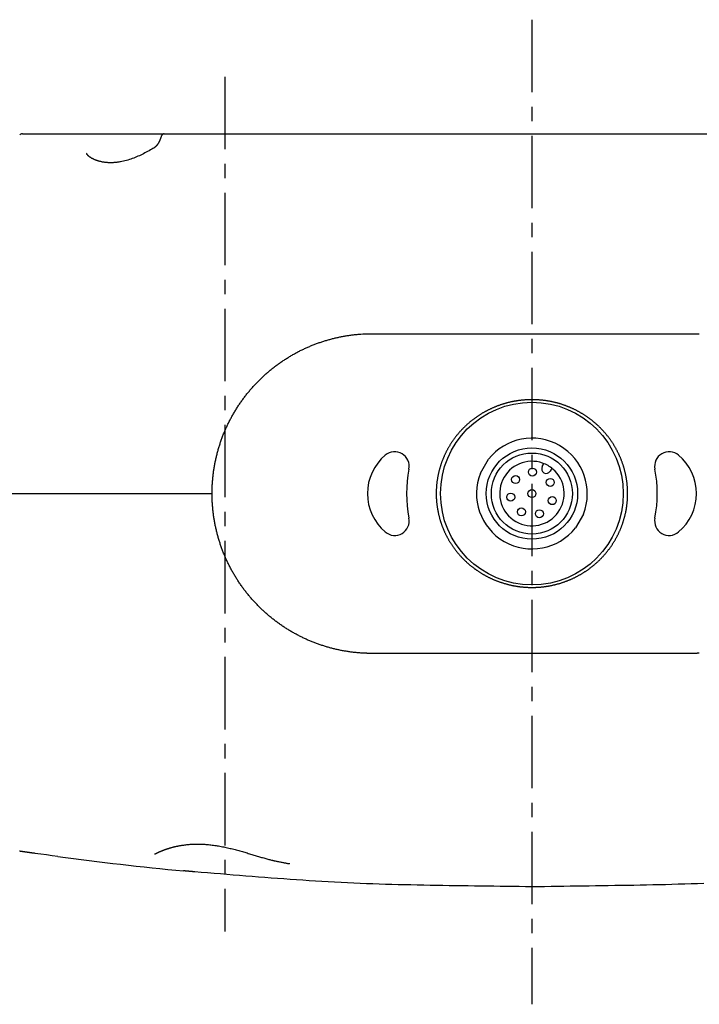
# Model space of a CAD drawing. Extents: x 1 to 965, y -3 to 509.
# Drawn here: x 507 to 567, y 244 to 330 of the extents above; entities that cross this region are included whole.
import ezdxf

# ---------------------------------------------------------------- set-up
doc = ezdxf.new("R2010")
doc.units = 0
doc.header["$MEASUREMENT"] = 0
doc.linetypes.add('CENTER', pattern=[10.16, 6.35, -1.27, 1.27, -1.27])
doc.layers.get('0').update_dxf_attribs({"linetype": 'CONTINUOUS'})
doc.layers.add('1', color=1, linetype='CENTER')

msp = doc.modelspace()

# ---------------------------------------------------------------- linework, layer by layer
for p, q in [((507.277, 319.78), (596.498, 319.78)), ((537.888, 302.28), (565.888, 302.28)), ((547.383, 290.079), (548.078, 291.282)), ((552.791, 290.645), (552.88, 290.8)), ((553.573, 290.4), (553.484, 290.245)), ((504.888, 288.28), (523.888, 288.28)), ((556.392, 286.482), (555.697, 285.279)), ((565.888, 274.28), (537.888, 274.28))]:
    msp.add_line(p, q)
for points in [[(518.752, 318.531), (518.781, 318.548), (518.809, 318.566), (518.837, 318.584), (518.864, 318.603), (518.89, 318.623), (518.915, 318.644), (518.94, 318.665), (518.965, 318.686), (518.989, 318.709), (519.012, 318.732), (519.035, 318.756), (519.057, 318.78), (519.078, 318.805), (519.1, 318.83), (519.12, 318.857), (519.14, 318.883), (519.16, 318.911), (519.179, 318.939), (519.197, 318.967), (519.215, 318.996), (519.233, 319.025), (519.25, 319.055), (519.266, 319.086), (519.282, 319.116), (519.297, 319.148), (519.312, 319.179), (519.326, 319.211), (519.34, 319.243), (519.353, 319.276), (519.365, 319.309), (519.377, 319.342), (519.389, 319.376), (519.4, 319.41), (519.411, 319.445), (519.421, 319.48)], [(519.688, 319.773), (519.68, 319.773), (519.672, 319.772), (519.664, 319.772), (519.655, 319.771), (519.647, 319.77), (519.639, 319.768), (519.631, 319.767), (519.623, 319.765), (519.615, 319.762), (519.608, 319.759), (519.6, 319.756), (519.593, 319.753), (519.585, 319.749), (519.578, 319.745), (519.571, 319.741), (519.563, 319.737), (519.556, 319.732), (519.55, 319.727), (519.543, 319.722), (519.536, 319.717), (519.53, 319.711), (519.524, 319.706), (519.518, 319.7), (519.512, 319.695), (519.506, 319.689), (519.5, 319.683), (519.495, 319.677), (519.489, 319.67), (519.484, 319.664), (519.479, 319.658), (519.474, 319.651), (519.469, 319.644), (519.465, 319.637), (519.461, 319.63), (519.457, 319.623), (519.453, 319.615), (519.449, 319.608), (519.446, 319.6), (519.443, 319.593), (519.44, 319.585), (519.437, 319.577), (519.435, 319.569), (519.433, 319.562), (519.431, 319.554), (519.429, 319.546), (519.428, 319.537), (519.426, 319.529), (519.425, 319.521), (519.424, 319.513), (519.423, 319.505), (519.422, 319.496), (519.422, 319.488), (519.421, 319.48)], [(518.752, 318.531), (518.687, 318.492), (518.622, 318.454), (518.557, 318.416), (518.494, 318.379), (518.368, 318.307), (518.244, 318.238), (518.121, 318.171), (518, 318.106), (517.879, 318.044), (517.759, 317.984), (517.639, 317.926), (517.519, 317.87), (517.397, 317.816), (517.275, 317.764), (517.152, 317.714), (517.027, 317.665), (516.9, 317.618), (516.772, 317.574), (516.643, 317.531), (516.514, 317.491), (516.384, 317.453), (516.253, 317.419), (516.123, 317.387), (515.992, 317.358), (515.861, 317.332), (515.796, 317.321), (515.731, 317.31), (515.666, 317.301), (515.602, 317.292), (515.537, 317.284), (515.473, 317.277), (515.409, 317.271), (515.345, 317.265), (515.282, 317.261), (515.219, 317.258), (515.156, 317.255), (515.094, 317.253), (515.033, 317.252), (514.972, 317.252), (514.911, 317.253), (514.852, 317.254), (514.793, 317.257), (514.734, 317.26), (514.677, 317.264), (514.62, 317.269), (514.564, 317.275), (514.508, 317.282), (514.453, 317.289), (514.4, 317.297), (514.346, 317.306), (514.294, 317.315), (514.243, 317.325), (514.192, 317.336), (514.142, 317.347), (514.093, 317.359), (514.045, 317.372), (513.997, 317.385), (513.951, 317.399), (513.906, 317.413), (513.861, 317.427), (513.817, 317.442), (513.774, 317.458), (513.733, 317.473), (513.692, 317.489), (513.652, 317.505), (513.613, 317.521), (513.576, 317.538), (513.539, 317.555), (513.503, 317.571), (513.469, 317.588), (513.436, 317.605), (513.403, 317.621), (513.372, 317.638), (513.342, 317.655), (513.313, 317.671), (513.286, 317.687), (513.259, 317.703), (513.234, 317.719), (513.21, 317.735), (513.187, 317.751), (513.165, 317.766), (513.144, 317.781), (513.124, 317.796), (513.105, 317.811), (513.087, 317.825), (513.071, 317.839), (513.055, 317.853), (513.04, 317.867), (513.027, 317.881), (513.014, 317.894), (513.003, 317.907), (512.982, 317.932), (512.964, 317.956), (512.948, 317.98), (512.935, 318.003), (512.924, 318.026), (512.913, 318.048), (512.895, 318.092)], [(523.888, 288.28), (523.889, 288.45), (523.89, 288.535), (523.892, 288.62), (523.894, 288.705), (523.897, 288.79), (523.9, 288.876), (523.904, 288.96), (523.908, 289.045), (523.913, 289.13), (523.919, 289.215), (523.925, 289.3), (523.931, 289.385), (523.938, 289.47), (523.946, 289.555), (523.954, 289.639), (523.962, 289.724), (523.971, 289.809), (523.981, 289.893), (523.991, 289.978), (524.001, 290.062), (524.012, 290.147), (524.024, 290.231), (524.036, 290.315), (524.049, 290.399), (524.062, 290.483), (524.076, 290.567), (524.09, 290.651), (524.104, 290.735), (524.12, 290.819), (524.135, 290.902), (524.152, 290.986), (524.168, 291.069), (524.185, 291.153), (524.203, 291.236), (524.221, 291.319), (524.24, 291.402), (524.259, 291.485), (524.279, 291.568), (524.299, 291.65), (524.32, 291.733), (524.341, 291.815), (524.363, 291.897), (524.385, 291.98), (524.408, 292.062), (524.431, 292.143), (524.455, 292.225), (524.479, 292.307), (524.504, 292.388), (524.529, 292.469), (524.554, 292.55), (524.581, 292.631), (524.607, 292.712), (524.634, 292.792), (524.662, 292.872), (524.69, 292.953), (524.719, 293.033), (524.748, 293.112), (524.777, 293.192), (524.807, 293.271), (524.838, 293.351), (524.869, 293.43), (524.9, 293.508), (524.932, 293.587), (524.965, 293.666), (524.998, 293.744), (525.031, 293.822), (525.065, 293.9), (525.099, 293.977), (525.134, 294.054), (525.169, 294.132), (525.205, 294.208), (525.241, 294.285), (525.277, 294.362), (525.314, 294.438), (525.352, 294.514), (525.39, 294.589), (525.428, 294.665), (525.467, 294.74), (525.506, 294.815), (525.546, 294.89), (525.586, 294.964), (525.627, 295.038), (525.668, 295.112), (525.709, 295.186), (525.751, 295.259), (525.793, 295.332), (525.836, 295.405), (525.879, 295.478), (525.923, 295.55), (525.967, 295.622), (526.012, 295.694), (526.056, 295.765), (526.102, 295.836), (526.148, 295.907), (526.194, 295.978), (526.24, 296.048), (526.287, 296.118), (526.335, 296.188), (526.383, 296.257), (526.431, 296.326), (526.48, 296.395), (526.529, 296.464), (526.578, 296.532), (526.628, 296.6), (526.678, 296.667), (526.729, 296.735), (526.78, 296.802), (526.831, 296.868), (526.883, 296.935), (526.935, 297.001), (526.988, 297.066), (527.041, 297.132), (527.094, 297.197), (527.148, 297.261), (527.202, 297.325), (527.256, 297.389), (527.311, 297.453), (527.367, 297.516), (527.422, 297.579), (527.478, 297.642), (527.534, 297.704), (527.591, 297.766), (527.648, 297.827), (527.705, 297.889), (527.763, 297.949), (527.821, 298.01), (527.879, 298.07), (527.938, 298.129), (527.997, 298.189), (528.056, 298.248), (528.116, 298.306), (528.176, 298.364), (528.236, 298.422), (528.297, 298.479), (528.358, 298.536), (528.42, 298.593), (528.481, 298.649), (528.543, 298.705), (528.605, 298.761), (528.668, 298.816), (528.731, 298.87), (528.794, 298.925), (528.858, 298.979), (528.921, 299.032), (528.985, 299.085), (529.05, 299.138), (529.115, 299.19), (529.179, 299.242), (529.245, 299.294), (529.31, 299.345), (529.376, 299.396), (529.442, 299.446), (529.508, 299.496), (529.575, 299.545), (529.642, 299.594), (529.709, 299.643), (529.776, 299.691), (529.844, 299.739), (529.912, 299.786), (529.98, 299.833), (530.048, 299.88), (530.117, 299.926), (530.186, 299.972), (530.255, 300.017), (530.325, 300.062), (530.394, 300.106), (530.464, 300.15), (530.534, 300.194), (530.604, 300.237), (530.675, 300.279), (530.746, 300.322), (530.817, 300.364), (530.888, 300.405), (530.959, 300.446), (531.031, 300.487), (531.103, 300.527), (531.175, 300.566), (531.247, 300.605), (531.32, 300.644), (531.393, 300.683), (531.466, 300.721), (531.539, 300.758), (531.612, 300.795), (531.686, 300.832), (531.759, 300.868), (531.833, 300.903), (531.907, 300.939), (531.982, 300.974), (532.056, 301.008), (532.131, 301.042), (532.205, 301.075), (532.28, 301.108), (532.355, 301.141), (532.431, 301.173), (532.506, 301.205), (532.582, 301.236), (532.658, 301.267), (532.733, 301.297), (532.81, 301.327), (532.886, 301.356), (532.962, 301.385), (533.039, 301.414), (533.115, 301.442), (533.192, 301.469), (533.269, 301.497), (533.346, 301.523), (533.423, 301.549), (533.501, 301.575), (533.578, 301.601), (533.656, 301.625), (533.734, 301.65), (533.811, 301.674), (533.889, 301.697), (533.967, 301.72), (534.046, 301.743), (534.124, 301.765), (534.202, 301.786), (534.281, 301.808), (534.359, 301.828), (534.438, 301.849), (534.517, 301.868), (534.596, 301.888), (534.675, 301.907), (534.754, 301.925), (534.833, 301.943), (534.912, 301.96), (534.991, 301.977), (535.071, 301.994), (535.15, 302.01), (535.23, 302.026), (535.309, 302.041), (535.389, 302.055), (535.469, 302.07), (535.548, 302.083), (535.628, 302.097), (535.708, 302.11), (535.788, 302.122), (535.868, 302.134), (535.948, 302.146), (536.028, 302.157), (536.108, 302.167), (536.189, 302.177), (536.269, 302.187), (536.349, 302.196), (536.429, 302.205), (536.51, 302.213), (536.59, 302.22), (536.671, 302.227), (536.751, 302.233), (536.912, 302.245), (537.073, 302.255), (537.234, 302.265)], [(537.234, 302.265), (537.272, 302.267), (537.311, 302.268), (537.349, 302.27), (537.387, 302.271), (537.426, 302.272), (537.464, 302.274), (537.503, 302.275), (537.541, 302.276), (537.58, 302.277), (537.618, 302.278), (537.656, 302.278), (537.695, 302.279), (537.733, 302.279), (537.772, 302.279), (537.811, 302.28), (537.849, 302.28), (537.888, 302.28)], [(565.888, 302.28), (565.926, 302.28), (565.965, 302.28), (566.003, 302.279), (566.042, 302.279), (566.08, 302.279), (566.119, 302.278), (566.157, 302.278), (566.196, 302.277), (566.234, 302.276), (566.272, 302.275), (566.311, 302.274), (566.349, 302.272), (566.388, 302.271), (566.426, 302.27), (566.464, 302.268), (566.503, 302.267), (566.541, 302.265)], [(537.234, 274.296), (537.073, 274.304), (536.912, 274.314), (536.832, 274.32), (536.751, 274.326), (536.671, 274.333), (536.59, 274.34), (536.51, 274.348), (536.43, 274.356), (536.349, 274.365), (536.269, 274.374), (536.189, 274.384), (536.109, 274.394), (536.029, 274.404), (535.948, 274.415), (535.868, 274.427), (535.788, 274.439), (535.708, 274.451), (535.629, 274.464), (535.549, 274.477), (535.469, 274.491), (535.389, 274.505), (535.31, 274.52), (535.23, 274.535), (535.15, 274.55), (535.071, 274.566), (534.992, 274.583), (534.912, 274.6), (534.833, 274.617), (534.754, 274.635), (534.675, 274.654), (534.596, 274.673), (534.517, 274.692), (534.439, 274.712), (534.36, 274.732), (534.281, 274.753), (534.203, 274.774), (534.125, 274.795), (534.046, 274.818), (533.968, 274.84), (533.89, 274.863), (533.812, 274.887), (533.734, 274.91), (533.657, 274.935), (533.579, 274.96), (533.502, 274.985), (533.425, 275.011), (533.347, 275.037), (533.27, 275.064), (533.193, 275.091), (533.117, 275.118), (533.04, 275.146), (532.964, 275.175), (532.887, 275.204), (532.811, 275.233), (532.735, 275.263), (532.659, 275.293), (532.583, 275.324), (532.508, 275.355), (532.432, 275.387), (532.357, 275.419), (532.282, 275.451), (532.207, 275.484), (532.132, 275.518), (532.058, 275.552), (531.983, 275.586), (531.909, 275.621), (531.835, 275.656), (531.761, 275.692), (531.687, 275.728), (531.614, 275.765), (531.541, 275.802), (531.467, 275.839), (531.394, 275.877), (531.322, 275.916), (531.249, 275.954), (531.177, 275.994), (531.104, 276.033), (531.032, 276.074), (530.961, 276.114), (530.889, 276.155), (530.818, 276.197), (530.747, 276.238), (530.676, 276.281), (530.605, 276.324), (530.535, 276.367), (530.464, 276.41), (530.394, 276.454), (530.325, 276.499), (530.255, 276.544), (530.186, 276.589), (530.117, 276.635), (530.048, 276.681), (529.98, 276.727), (529.912, 276.774), (529.844, 276.822), (529.776, 276.87), (529.708, 276.918), (529.641, 276.967), (529.574, 277.016), (529.508, 277.065), (529.441, 277.115), (529.375, 277.165), (529.309, 277.216), (529.244, 277.267), (529.179, 277.319), (529.114, 277.371), (529.049, 277.423), (528.985, 277.476), (528.921, 277.529), (528.857, 277.582), (528.794, 277.636), (528.73, 277.69), (528.668, 277.745), (528.605, 277.8), (528.543, 277.856), (528.481, 277.911), (528.419, 277.968), (528.358, 278.024), (528.297, 278.081), (528.236, 278.139), (528.176, 278.196), (528.116, 278.254), (528.056, 278.313), (527.997, 278.372), (527.938, 278.431), (527.879, 278.491), (527.821, 278.551), (527.763, 278.611), (527.705, 278.672), (527.648, 278.733), (527.591, 278.794), (527.535, 278.856), (527.478, 278.918), (527.422, 278.981), (527.367, 279.044), (527.312, 279.107), (527.257, 279.17), (527.203, 279.234), (527.148, 279.299), (527.095, 279.363), (527.041, 279.428), (526.988, 279.493), (526.936, 279.559), (526.884, 279.625), (526.832, 279.691), (526.78, 279.758), (526.729, 279.825), (526.679, 279.892), (526.629, 279.96), (526.579, 280.027), (526.529, 280.096), (526.48, 280.164), (526.431, 280.233), (526.383, 280.302), (526.335, 280.372), (526.288, 280.441), (526.241, 280.512), (526.194, 280.582), (526.148, 280.653), (526.102, 280.724), (526.057, 280.795), (526.012, 280.866), (525.967, 280.938), (525.923, 281.01), (525.879, 281.083), (525.836, 281.155), (525.793, 281.228), (525.751, 281.302), (525.709, 281.375), (525.667, 281.449), (525.626, 281.523), (525.586, 281.597), (525.546, 281.672), (525.506, 281.747), (525.466, 281.822), (525.428, 281.897), (525.389, 281.972), (525.351, 282.048), (525.314, 282.124), (525.277, 282.201), (525.24, 282.277), (525.204, 282.354), (525.168, 282.431), (525.133, 282.508), (525.098, 282.585), (525.064, 282.663), (525.03, 282.741), (524.997, 282.819), (524.964, 282.897), (524.932, 282.975), (524.9, 283.054), (524.868, 283.133), (524.837, 283.212), (524.807, 283.291), (524.777, 283.37), (524.747, 283.45), (524.718, 283.529), (524.69, 283.609), (524.662, 283.689), (524.634, 283.77), (524.607, 283.85), (524.58, 283.931), (524.554, 284.012), (524.528, 284.093), (524.503, 284.174), (524.479, 284.255), (524.454, 284.337), (524.431, 284.418), (524.408, 284.5), (524.385, 284.582), (524.363, 284.664), (524.341, 284.746), (524.32, 284.828), (524.299, 284.911), (524.279, 284.994), (524.259, 285.076), (524.24, 285.159), (524.221, 285.242), (524.203, 285.325), (524.185, 285.408), (524.168, 285.492), (524.151, 285.575), (524.135, 285.659), (524.12, 285.742), (524.104, 285.826), (524.09, 285.91), (524.076, 285.994), (524.062, 286.078), (524.049, 286.162), (524.036, 286.246), (524.024, 286.33), (524.013, 286.414), (524.001, 286.499), (523.991, 286.583), (523.981, 286.668), (523.971, 286.752), (523.962, 286.837), (523.954, 286.921), (523.946, 287.006), (523.938, 287.091), (523.931, 287.176), (523.924, 287.26), (523.918, 287.345), (523.913, 287.43), (523.908, 287.515), (523.904, 287.6), (523.901, 287.685), (523.898, 287.77), (523.895, 287.855), (523.893, 287.94), (523.89, 288.11), (523.888, 288.28)], [(537.888, 274.28), (537.849, 274.28), (537.811, 274.281), (537.772, 274.281), (537.733, 274.281), (537.695, 274.282), (537.656, 274.282), (537.618, 274.283), (537.58, 274.284), (537.541, 274.285), (537.503, 274.286), (537.464, 274.287), (537.426, 274.288), (537.387, 274.289), (537.349, 274.291), (537.311, 274.292), (537.272, 274.294), (537.234, 274.296)], [(566.541, 274.296), (566.503, 274.294), (566.464, 274.292), (566.426, 274.291), (566.388, 274.289), (566.349, 274.288), (566.311, 274.287), (566.272, 274.286), (566.234, 274.285), (566.196, 274.284), (566.157, 274.283), (566.119, 274.282), (566.08, 274.282), (566.042, 274.281), (566.003, 274.281), (565.965, 274.281), (565.926, 274.28), (565.888, 274.28)], [(518.864, 256.706), (518.88, 256.715), (518.888, 256.72), (518.897, 256.724), (518.906, 256.729), (518.916, 256.735), (518.927, 256.74), (518.937, 256.746), (518.949, 256.752), (518.961, 256.758), (518.973, 256.765), (518.986, 256.771), (518.999, 256.778), (519.013, 256.785), (519.027, 256.792), (519.041, 256.799), (519.056, 256.806), (519.072, 256.814), (519.088, 256.821), (519.104, 256.829), (519.121, 256.837), (519.139, 256.845), (519.156, 256.854), (519.175, 256.862), (519.194, 256.871), (519.213, 256.879), (519.232, 256.888), (519.252, 256.897), (519.273, 256.906), (519.294, 256.915), (519.315, 256.924), (519.337, 256.934), (519.36, 256.943), (519.382, 256.953), (519.406, 256.963), (519.429, 256.972), (519.453, 256.982), (519.478, 256.992), (519.503, 257.002), (519.528, 257.012), (519.554, 257.022), (519.58, 257.032), (519.607, 257.043), (519.634, 257.053), (519.661, 257.063), (519.689, 257.073), (519.718, 257.084), (519.747, 257.094), (519.776, 257.105), (519.806, 257.115), (519.836, 257.126), (519.866, 257.136), (519.897, 257.147), (519.928, 257.157), (519.96, 257.167), (519.992, 257.178), (520.025, 257.188), (520.058, 257.199), (520.091, 257.209), (520.125, 257.219), (520.159, 257.23), (520.194, 257.24), (520.229, 257.25), (520.264, 257.26), (520.3, 257.27), (520.336, 257.28), (520.373, 257.29), (520.41, 257.3), (520.447, 257.31), (520.485, 257.32), (520.523, 257.33), (520.561, 257.339), (520.6, 257.349), (520.64, 257.358), (520.679, 257.367), (520.719, 257.376), (520.76, 257.385), (520.8, 257.394), (520.841, 257.403), (520.883, 257.411), (520.925, 257.42), (520.967, 257.428), (521.01, 257.436), (521.053, 257.444), (521.096, 257.452), (521.14, 257.459), (521.184, 257.466), (521.228, 257.474), (521.273, 257.481), (521.318, 257.487), (521.409, 257.5), (521.502, 257.513), (521.595, 257.524), (521.69, 257.534), (521.786, 257.544), (521.884, 257.552), (521.982, 257.56), (522.082, 257.566), (522.182, 257.572), (522.284, 257.576), (522.387, 257.579), (522.49, 257.581), (522.595, 257.582), (522.7, 257.581), (522.806, 257.579), (522.913, 257.577), (523.021, 257.573), (523.129, 257.567), (523.238, 257.561), (523.347, 257.553), (523.457, 257.544), (523.567, 257.534), (523.678, 257.523), (523.788, 257.511), (523.9, 257.498), (524.011, 257.483), (524.122, 257.468), (524.234, 257.451), (524.346, 257.433), (524.457, 257.414), (524.569, 257.395), (524.681, 257.374), (524.792, 257.353), (524.904, 257.33), (525.015, 257.307), (525.126, 257.283), (525.237, 257.259), (525.347, 257.233), (525.457, 257.208), (525.567, 257.181), (525.676, 257.154), (525.785, 257.127), (525.894, 257.098), (526.002, 257.07), (526.11, 257.041), (526.217, 257.012), (526.324, 256.982), (526.43, 256.953), (526.535, 256.923), (526.64, 256.892), (526.744, 256.862), (526.848, 256.832), (526.951, 256.801), (527.054, 256.771), (527.155, 256.741), (527.256, 256.71), (527.357, 256.68), (527.456, 256.65), (527.555, 256.62), (527.653, 256.591), (527.75, 256.562), (527.847, 256.533), (527.942, 256.504), (528.037, 256.476), (528.13, 256.448), (528.223, 256.42), (528.315, 256.394), (528.406, 256.367), (528.496, 256.342), (528.585, 256.316), (528.673, 256.292), (528.759, 256.268), (528.845, 256.245), (528.93, 256.223), (529.013, 256.201), (529.096, 256.181), (529.136, 256.171), (529.177, 256.161), (529.217, 256.151), (529.257, 256.142), (529.296, 256.133), (529.335, 256.124), (529.374, 256.116), (529.412, 256.107), (529.488, 256.092), (529.562, 256.077), (529.637, 256.062)], [(510.372, 256.499), (509.877, 256.565), (509.381, 256.631), (508.885, 256.697), (508.638, 256.731), (508.39, 256.765), (508.328, 256.773), (508.265, 256.782), (508.234, 256.786), (508.202, 256.79), (508.17, 256.795), (508.137, 256.799), (508.103, 256.804), (508.07, 256.809), (508.035, 256.814), (508, 256.819), (507.964, 256.824), (507.927, 256.829), (507.908, 256.831), (507.889, 256.834), (507.869, 256.837), (507.85, 256.839), (507.83, 256.842), (507.81, 256.845), (507.79, 256.848), (507.769, 256.851), (507.748, 256.854), (507.727, 256.857), (507.705, 256.86), (507.683, 256.863), (507.661, 256.866), (507.639, 256.869), (507.616, 256.872), (507.593, 256.876), (507.569, 256.879), (507.545, 256.882), (507.521, 256.886), (507.496, 256.889), (507.471, 256.893), (507.445, 256.897), (507.419, 256.9), (507.393, 256.904), (507.366, 256.908), (507.339, 256.912), (507.311, 256.916), (507.283, 256.92), (507.255, 256.924), (507.226, 256.928), (507.196, 256.932), (507.166, 256.936), (507.136, 256.94), (507.105, 256.945), (507.073, 256.949), (507.041, 256.954)], [(529.546, 256.075), (529.623, 256.062), (529.7, 256.048), (529.776, 256.034), (529.851, 256.021), (529.925, 256.007), (529.997, 255.994), (530.067, 255.981), (530.135, 255.967), (530.2, 255.954), (530.263, 255.942), (530.322, 255.929), (530.377, 255.917), (530.429, 255.905), (530.477, 255.894), (530.52, 255.884), (530.559, 255.875), (530.593, 255.869), (530.622, 255.865), (530.646, 255.865), (530.664, 255.867), (530.677, 255.873), (530.685, 255.882), (530.691, 255.892)], [(522.389, 255.148), (522.344, 255.152), (522.299, 255.156), (522.254, 255.16), (522.21, 255.164), (522.167, 255.168), (522.123, 255.172), (522.081, 255.176), (522.039, 255.18), (521.997, 255.184), (521.956, 255.187), (521.916, 255.191), (521.878, 255.195), (521.84, 255.198), (521.803, 255.201), (521.767, 255.205), (521.733, 255.208), (521.7, 255.211), (521.669, 255.214), (521.639, 255.216), (521.61, 255.219), (521.583, 255.221), (521.558, 255.223), (521.534, 255.226), (521.512, 255.228), (521.492, 255.229), (521.473, 255.231), (521.456, 255.232), (521.441, 255.234), (521.428, 255.235), (521.417, 255.236), (521.408, 255.236), (521.401, 255.237), (521.395, 255.237), (521.392, 255.238), (521.391, 255.238)], [(551.888, 253.837), (551.33, 253.845), (550.773, 253.853), (550.215, 253.861), (549.658, 253.869), (549.101, 253.876), (548.543, 253.884), (547.986, 253.892), (547.429, 253.9), (546.871, 253.908), (546.314, 253.915), (545.757, 253.923), (545.199, 253.931), (544.642, 253.939), (544.085, 253.948), (543.527, 253.957), (542.97, 253.966), (542.413, 253.976), (541.855, 253.987), (541.298, 253.999), (540.741, 254.011), (540.184, 254.025), (539.627, 254.04), (539.07, 254.056), (538.513, 254.074), (537.956, 254.094), (537.4, 254.115), (536.843, 254.137), (536.286, 254.162), (535.73, 254.188), (535.173, 254.216), (534.617, 254.245), (534.061, 254.276), (533.504, 254.308), (532.948, 254.342), (532.392, 254.377), (531.836, 254.413), (531.28, 254.45), (530.724, 254.488), (530.168, 254.528), (529.612, 254.568), (529.056, 254.609), (528.501, 254.651), (527.945, 254.694), (527.389, 254.737), (526.833, 254.781), (526.278, 254.826), (525.722, 254.871), (525.167, 254.917), (524.611, 254.962), (524.055, 255.008), (523.5, 255.055), (522.944, 255.101), (522.389, 255.148)], [(566.932, 254.138), (566.376, 254.115), (565.819, 254.095), (565.262, 254.076), (564.705, 254.058), (564.148, 254.042), (563.591, 254.027), (563.034, 254.013), (562.477, 254.001), (561.92, 253.989), (561.362, 253.978), (560.805, 253.968), (560.248, 253.958), (559.69, 253.949), (559.133, 253.941), (558.576, 253.932), (558.018, 253.924), (557.461, 253.916), (556.904, 253.908), (556.346, 253.899), (555.789, 253.891), (555.232, 253.883), (554.674, 253.875), (554.117, 253.866), (553.56, 253.858), (553.002, 253.85), (552.445, 253.842), (551.888, 253.834)]]:
    msp.add_lwpolyline(points)
msp.add_lwpolyline([(545.972, 282.459), (546.008, 282.424), (546.045, 282.388), (546.082, 282.353), (546.12, 282.318), (546.157, 282.283), (546.195, 282.249), (546.232, 282.215), (546.27, 282.181), (546.309, 282.147), (546.347, 282.114), (546.386, 282.081), (546.424, 282.048), (546.463, 282.015), (546.502, 281.983), (546.541, 281.951), (546.581, 281.919), (546.62, 281.887), (546.66, 281.856), (546.7, 281.825), (546.74, 281.794), (546.781, 281.764), (546.821, 281.733), (546.862, 281.703), (546.903, 281.673), (546.944, 281.644), (546.985, 281.615), (547.026, 281.585), (547.068, 281.557), (547.109, 281.528), (547.151, 281.5), (547.193, 281.472), (547.235, 281.444), (547.278, 281.416), (547.32, 281.389), (547.363, 281.362), (547.406, 281.335), (547.449, 281.308), (547.493, 281.282), (547.536, 281.256), (547.58, 281.23), (547.623, 281.204), (547.667, 281.179), (547.712, 281.154), (547.756, 281.129), (547.8, 281.105), (547.845, 281.08), (547.89, 281.056), (547.935, 281.032), (547.98, 281.009), (548.026, 280.985), (548.071, 280.962), (548.117, 280.94), (548.163, 280.917), (548.209, 280.895), (548.256, 280.873), (548.302, 280.851), (548.349, 280.829), (548.395, 280.808), (548.442, 280.787), (548.489, 280.767), (548.536, 280.746), (548.583, 280.726), (548.63, 280.707), (548.677, 280.687), (548.725, 280.668), (548.772, 280.649), (548.82, 280.631), (548.867, 280.613), (548.915, 280.595), (548.962, 280.577), (549.01, 280.56), (549.058, 280.543), (549.106, 280.526), (549.154, 280.51), (549.202, 280.494), (549.251, 280.478), (549.299, 280.462), (549.347, 280.447), (549.396, 280.432), (549.444, 280.417), (549.493, 280.403), (549.542, 280.389), (549.591, 280.375), (549.639, 280.361), (549.688, 280.348), (549.737, 280.335), (549.787, 280.323), (549.836, 280.31), (549.885, 280.298), (549.935, 280.286), (549.984, 280.275), (550.034, 280.264), (550.083, 280.253), (550.133, 280.242), (550.183, 280.232), (550.233, 280.222), (550.283, 280.212), (550.333, 280.203), (550.383, 280.194), (550.433, 280.185), (550.484, 280.176), (550.534, 280.168), (550.585, 280.16), (550.635, 280.152), (550.686, 280.145), (550.737, 280.138), (550.788, 280.131), (550.839, 280.125), (550.889, 280.119), (550.94, 280.113), (550.991, 280.107), (551.043, 280.102), (551.094, 280.097), (551.145, 280.092), (551.196, 280.088), (551.247, 280.084), (551.298, 280.08), (551.349, 280.077), (551.401, 280.074), (551.452, 280.071), (551.503, 280.069), (551.554, 280.066), (551.605, 280.065), (551.656, 280.063), (551.707, 280.062), (551.758, 280.061), (551.809, 280.06), (551.86, 280.06), (551.911, 280.06), (551.962, 280.06), (552.013, 280.061), (552.064, 280.062), (552.115, 280.063), (552.166, 280.064), (552.216, 280.066), (552.267, 280.068), (552.318, 280.071), (552.369, 280.073), (552.419, 280.076), (552.47, 280.08), (552.521, 280.083), (552.571, 280.087), (552.622, 280.091), (552.673, 280.096), (552.723, 280.101), (552.774, 280.106), (552.824, 280.111), (552.875, 280.117), (552.925, 280.123), (552.976, 280.129), (553.026, 280.136), (553.077, 280.143), (553.127, 280.15), (553.178, 280.158), (553.228, 280.166), (553.279, 280.174), (553.329, 280.182), (553.379, 280.191), (553.43, 280.2), (553.48, 280.21), (553.53, 280.219), (553.58, 280.229), (553.631, 280.24), (553.681, 280.25), (553.731, 280.261), (553.781, 280.273), (553.831, 280.284), (553.881, 280.296), (553.931, 280.308), (553.981, 280.321), (554.031, 280.333), (554.08, 280.346), (554.13, 280.36), (554.179, 280.373), (554.228, 280.387), (554.277, 280.402), (554.326, 280.416), (554.375, 280.431), (554.424, 280.446), (554.473, 280.461), (554.521, 280.477), (554.569, 280.492), (554.618, 280.509), (554.666, 280.525), (554.714, 280.542), (554.762, 280.559), (554.809, 280.576), (554.857, 280.594), (554.904, 280.611), (554.952, 280.63), (554.999, 280.648), (555.046, 280.667), (555.093, 280.686), (555.14, 280.705), (555.187, 280.724), (555.234, 280.744), (555.28, 280.764), (555.327, 280.785), (555.373, 280.805), (555.419, 280.826), (555.465, 280.847), (555.511, 280.869), (555.557, 280.89), (555.603, 280.913), (555.649, 280.935), (555.694, 280.957), (555.739, 280.98), (555.785, 281.003), (555.83, 281.027), (555.875, 281.051), (555.92, 281.075), (555.964, 281.099), (556.009, 281.123), (556.054, 281.148), (556.098, 281.173), (556.142, 281.199), (556.186, 281.224), (556.23, 281.25), (556.274, 281.277), (556.318, 281.303), (556.361, 281.33), (556.404, 281.357), (556.448, 281.384), (556.491, 281.412), (556.534, 281.44), (556.576, 281.468), (556.619, 281.496), (556.661, 281.525), (556.703, 281.554), (556.745, 281.583), (556.787, 281.612), (556.828, 281.641), (556.869, 281.671), (556.91, 281.701), (556.951, 281.731), (556.992, 281.762), (557.032, 281.792), (557.073, 281.823), (557.113, 281.854), (557.152, 281.886), (557.192, 281.917), (557.231, 281.949), (557.27, 281.981), (557.309, 282.013), (557.348, 282.046), (557.387, 282.078), (557.425, 282.111), (557.463, 282.144), (557.501, 282.178), (557.539, 282.211), (557.576, 282.245), (557.614, 282.279), (557.651, 282.314), (557.688, 282.348), (557.724, 282.383), (557.761, 282.418), (557.797, 282.453), (557.833, 282.489), (557.869, 282.524), (557.905, 282.56), (557.94, 282.596), (557.975, 282.633), (558.011, 282.669), (558.045, 282.706), (558.08, 282.743), (558.114, 282.78), (558.149, 282.818), (558.183, 282.856), (558.217, 282.894), (558.25, 282.932), (558.283, 282.97), (558.317, 283.009), (558.35, 283.048), (558.382, 283.087), (558.415, 283.126), (558.447, 283.166), (558.479, 283.206), (558.511, 283.246), (558.543, 283.286), (558.574, 283.327), (558.605, 283.367), (558.636, 283.408), (558.666, 283.449), (558.697, 283.49), (558.727, 283.531), (558.756, 283.573), (558.786, 283.614), (558.815, 283.656), (558.844, 283.698), (558.872, 283.74), (558.901, 283.782), (558.929, 283.824), (558.956, 283.867), (558.984, 283.909), (559.011, 283.952), (559.038, 283.995), (559.065, 284.038), (559.091, 284.081), (559.117, 284.124), (559.143, 284.168), (559.168, 284.212), (559.194, 284.255), (559.219, 284.299), (559.243, 284.344), (559.268, 284.388), (559.292, 284.432), (559.316, 284.477), (559.34, 284.522), (559.363, 284.566), (559.386, 284.611), (559.409, 284.657), (559.431, 284.702), (559.454, 284.747), (559.476, 284.793), (559.497, 284.839), (559.519, 284.885), (559.54, 284.931), (559.561, 284.977), (559.581, 285.024), (559.602, 285.07), (559.622, 285.117), (559.642, 285.164), (559.661, 285.211), (559.68, 285.258), (559.699, 285.306), (559.718, 285.353), (559.736, 285.401), (559.754, 285.449), (559.772, 285.497), (559.79, 285.545), (559.807, 285.593), (559.824, 285.642), (559.84, 285.69), (559.857, 285.739), (559.873, 285.788), (559.888, 285.837), (559.904, 285.886), (559.919, 285.935), (559.934, 285.984), (559.948, 286.033), (559.962, 286.082), (559.976, 286.131), (559.989, 286.18), (560.002, 286.23), (560.015, 286.279), (560.028, 286.328), (560.04, 286.378), (560.052, 286.427), (560.063, 286.477), (560.074, 286.527), (560.085, 286.576), (560.096, 286.626), (560.106, 286.676), (560.116, 286.726), (560.126, 286.775), (560.135, 286.825), (560.144, 286.875), (560.153, 286.925), (560.161, 286.975), (560.169, 287.026), (560.177, 287.076), (560.185, 287.126), (560.192, 287.176), (560.198, 287.227), (560.205, 287.277), (560.211, 287.327), (560.217, 287.378), (560.222, 287.428), (560.228, 287.479), (560.233, 287.53), (560.237, 287.58), (560.241, 287.631), (560.245, 287.682), (560.249, 287.733), (560.252, 287.784), (560.255, 287.835), (560.258, 287.886), (560.26, 287.937), (560.262, 287.988), (560.264, 288.039), (560.265, 288.09), (560.266, 288.141), (560.267, 288.193), (560.267, 288.244), (560.268, 288.295), (560.267, 288.347), (560.267, 288.398), (560.266, 288.45), (560.264, 288.501), (560.263, 288.552), (560.261, 288.604), (560.259, 288.655), (560.256, 288.706), (560.253, 288.758), (560.25, 288.809), (560.247, 288.86), (560.243, 288.911), (560.239, 288.962), (560.234, 289.013), (560.229, 289.064), (560.224, 289.115), (560.219, 289.165), (560.213, 289.216), (560.207, 289.267), (560.201, 289.317), (560.194, 289.368), (560.187, 289.418), (560.179, 289.468), (560.172, 289.519), (560.164, 289.569), (560.156, 289.619), (560.147, 289.669), (560.138, 289.719), (560.129, 289.769), (560.119, 289.819), (560.109, 289.869), (560.099, 289.919), (560.089, 289.968), (560.078, 290.018), (560.067, 290.068), (560.055, 290.117), (560.044, 290.167), (560.032, 290.216), (560.019, 290.265), (560.007, 290.315), (559.994, 290.364), (559.98, 290.413), (559.967, 290.462), (559.953, 290.511), (559.938, 290.56), (559.924, 290.609), (559.909, 290.658), (559.894, 290.707), (559.878, 290.756), (559.862, 290.804), (559.846, 290.853), (559.83, 290.902), (559.813, 290.95), (559.796, 290.998), (559.778, 291.047), (559.761, 291.095), (559.743, 291.143), (559.724, 291.191), (559.706, 291.239), (559.687, 291.286), (559.667, 291.334), (559.648, 291.381), (559.628, 291.428), (559.608, 291.475), (559.588, 291.522), (559.567, 291.568), (559.547, 291.615), (559.525, 291.661), (559.504, 291.707), (559.482, 291.753), (559.46, 291.799), (559.438, 291.845), (559.416, 291.89), (559.393, 291.936), (559.37, 291.981), (559.347, 292.026), (559.323, 292.071), (559.299, 292.115), (559.275, 292.16), (559.25, 292.204), (559.226, 292.249), (559.201, 292.293), (559.176, 292.337), (559.15, 292.38), (559.124, 292.424), (559.098, 292.468), (559.072, 292.511), (559.045, 292.554), (559.018, 292.597), (558.991, 292.64), (558.964, 292.682), (558.936, 292.725), (558.908, 292.767), (558.88, 292.81), (558.851, 292.852), (558.823, 292.893), (558.794, 292.935), (558.764, 292.977), (558.735, 293.018), (558.705, 293.06), (558.674, 293.101), (558.644, 293.142), (558.613, 293.183), (558.582, 293.223), (558.551, 293.264), (558.519, 293.304), (558.488, 293.344), (558.456, 293.384), (558.423, 293.424), (558.391, 293.463), (558.358, 293.502), (558.325, 293.541), (558.292, 293.58), (558.259, 293.619), (558.225, 293.657), (558.192, 293.695), (558.158, 293.733), (558.123, 293.77), (558.089, 293.808), (558.054, 293.845), (558.02, 293.882), (557.984, 293.919), (557.949, 293.955), (557.914, 293.991), (557.878, 294.027), (557.842, 294.063), (557.806, 294.098), (557.77, 294.134), (557.733, 294.169), (557.697, 294.204), (557.66, 294.238), (557.623, 294.273), (557.586, 294.307), (557.548, 294.341), (557.51, 294.374), (557.472, 294.408), (557.434, 294.441), (557.396, 294.474), (557.357, 294.507), (557.319, 294.539), (557.28, 294.572), (557.241, 294.604), (557.201, 294.636), (557.162, 294.667), (557.122, 294.699), (557.082, 294.73), (557.042, 294.761), (557.001, 294.792), (556.961, 294.822), (556.92, 294.852), (556.879, 294.882), (556.838, 294.912), (556.796, 294.942), (556.755, 294.971), (556.713, 295), (556.671, 295.029), (556.628, 295.058), (556.586, 295.086), (556.543, 295.114), (556.5, 295.142), (556.457, 295.17), (556.414, 295.197), (556.371, 295.224), (556.327, 295.251), (556.284, 295.278), (556.24, 295.304), (556.196, 295.33), (556.152, 295.356), (556.108, 295.381), (556.064, 295.406), (556.019, 295.431), (555.975, 295.456), (555.93, 295.48), (555.885, 295.504), (555.84, 295.528), (555.795, 295.552), (555.75, 295.575), (555.705, 295.598), (555.659, 295.62), (555.614, 295.643), (555.568, 295.665), (555.522, 295.687), (555.476, 295.708), (555.43, 295.73), (555.384, 295.751), (555.337, 295.771), (555.291, 295.792), (555.245, 295.812), (555.198, 295.832), (555.151, 295.851), (555.104, 295.87), (555.057, 295.889), (555.01, 295.908), (554.963, 295.927), (554.916, 295.945), (554.868, 295.963), (554.821, 295.98), (554.773, 295.998), (554.725, 296.015), (554.677, 296.032), (554.629, 296.048), (554.581, 296.064), (554.532, 296.08), (554.484, 296.096), (554.435, 296.111), (554.387, 296.126), (554.338, 296.141), (554.289, 296.156), (554.24, 296.17), (554.191, 296.184), (554.141, 296.198), (554.092, 296.211), (554.042, 296.224), (553.992, 296.237), (553.943, 296.249), (553.893, 296.262), (553.843, 296.274), (553.793, 296.285), (553.743, 296.297), (553.692, 296.308), (553.642, 296.318), (553.592, 296.329), (553.542, 296.339), (553.492, 296.349), (553.441, 296.358), (553.391, 296.367), (553.341, 296.376), (553.29, 296.385), (553.24, 296.393), (553.19, 296.401), (553.139, 296.408), (553.089, 296.416), (553.038, 296.423), (552.988, 296.43), (552.937, 296.436), (552.887, 296.442), (552.836, 296.448), (552.786, 296.453), (552.735, 296.459), (552.685, 296.463), (552.634, 296.468), (552.583, 296.472), (552.533, 296.476), (552.482, 296.48), (552.431, 296.483), (552.381, 296.486), (552.33, 296.489), (552.279, 296.492), (552.228, 296.494), (552.178, 296.496), (552.127, 296.497), (552.076, 296.499), (552.025, 296.5), (551.974, 296.5), (551.923, 296.501), (551.872, 296.501), (551.821, 296.5), (551.77, 296.5), (551.719, 296.499), (551.668, 296.498), (551.617, 296.496), (551.566, 296.494), (551.515, 296.492), (551.463, 296.49), (551.412, 296.487), (551.361, 296.484), (551.31, 296.481), (551.259, 296.477), (551.208, 296.473), (551.156, 296.469), (551.105, 296.465), (551.054, 296.46), (551.003, 296.454), (550.952, 296.449), (550.901, 296.443), (550.85, 296.437), (550.799, 296.431), (550.748, 296.424), (550.698, 296.417), (550.647, 296.41), (550.596, 296.402), (550.546, 296.394), (550.495, 296.386), (550.445, 296.378), (550.395, 296.369), (550.344, 296.36), (550.294, 296.351), (550.244, 296.341), (550.194, 296.331), (550.145, 296.321), (550.095, 296.31), (550.045, 296.299), (549.996, 296.288), (549.946, 296.277), (549.897, 296.265), (549.847, 296.253), (549.798, 296.241), (549.749, 296.228), (549.7, 296.215), (549.651, 296.202), (549.602, 296.189), (549.553, 296.175), (549.504, 296.161), (549.455, 296.147), (549.407, 296.132), (549.358, 296.117), (549.31, 296.102), (549.261, 296.086), (549.213, 296.071), (549.165, 296.054), (549.117, 296.038), (549.069, 296.021), (549.021, 296.004), (548.973, 295.987), (548.925, 295.97), (548.878, 295.952), (548.83, 295.934), (548.783, 295.915), (548.735, 295.896), (548.688, 295.877), (548.64, 295.858), (548.593, 295.838), (548.546, 295.818), (548.499, 295.798), (548.452, 295.778), (548.405, 295.757), (548.358, 295.736), (548.312, 295.714), (548.265, 295.692), (548.219, 295.671), (548.173, 295.648), (548.127, 295.626), (548.081, 295.603), (548.036, 295.58), (547.99, 295.557), (547.945, 295.533), (547.9, 295.51), (547.855, 295.486), (547.81, 295.461), (547.766, 295.437), (547.721, 295.412), (547.677, 295.387), (547.633, 295.362), (547.589, 295.336), (547.546, 295.31), (547.502, 295.284), (547.459, 295.258), (547.416, 295.231), (547.373, 295.205), (547.33, 295.178), (547.287, 295.15), (547.245, 295.123), (547.202, 295.095), (547.16, 295.067), (547.118, 295.039), (547.077, 295.01), (547.035, 294.981), (546.994, 294.952), (546.952, 294.923), (546.911, 294.894), (546.871, 294.864), (546.83, 294.834), (546.789, 294.803), (546.749, 294.773), (546.709, 294.742), (546.669, 294.711), (546.629, 294.68), (546.589, 294.648), (546.55, 294.616), (546.51, 294.584), (546.471, 294.552), (546.432, 294.519), (546.394, 294.487), (546.355, 294.453), (546.317, 294.42), (546.278, 294.386), (546.24, 294.353), (546.202, 294.318), (546.165, 294.284), (546.127, 294.249), (546.09, 294.214), (546.053, 294.179), (546.016, 294.144), (545.979, 294.108), (545.942, 294.072), (545.906, 294.036), (545.87, 294), (545.834, 293.964), (545.799, 293.927), (545.764, 293.89), (545.729, 293.853), (545.694, 293.816), (545.659, 293.779), (545.625, 293.741), (545.591, 293.704), (545.557, 293.666), (545.524, 293.628), (545.491, 293.589), (545.458, 293.551), (545.425, 293.512), (545.393, 293.473), (545.36, 293.434), (545.328, 293.395), (545.297, 293.356), (545.265, 293.316), (545.234, 293.276), (545.203, 293.237), (545.172, 293.196), (545.142, 293.156), (545.112, 293.116), (545.082, 293.075), (545.052, 293.034), (545.022, 292.993), (544.993, 292.952), (544.964, 292.91), (544.935, 292.869), (544.907, 292.827), (544.879, 292.785), (544.851, 292.743), (544.823, 292.7), (544.796, 292.658), (544.768, 292.615), (544.741, 292.572), (544.715, 292.529), (544.688, 292.486), (544.662, 292.442), (544.636, 292.399), (544.61, 292.355), (544.585, 292.311), (544.56, 292.267), (544.535, 292.222), (544.51, 292.178), (544.485, 292.133), (544.461, 292.088), (544.437, 292.042), (544.414, 291.997), (544.39, 291.951), (544.367, 291.906), (544.344, 291.86), (544.322, 291.814), (544.3, 291.768), (544.278, 291.721), (544.256, 291.675), (544.235, 291.628), (544.214, 291.582), (544.193, 291.535), (544.172, 291.488), (544.152, 291.441), (544.133, 291.394), (544.113, 291.347), (544.094, 291.3), (544.075, 291.253), (544.057, 291.206), (544.038, 291.158), (544.02, 291.111), (544.003, 291.063), (543.985, 291.015), (543.968, 290.968), (543.952, 290.92), (543.935, 290.872), (543.919, 290.824), (543.903, 290.775), (543.888, 290.727), (543.872, 290.679), (543.857, 290.63), (543.843, 290.582), (543.829, 290.533), (543.815, 290.484), (543.801, 290.436), (543.787, 290.387), (543.774, 290.338), (543.762, 290.288), (543.749, 290.239), (543.737, 290.19), (543.725, 290.141), (543.714, 290.091), (543.702, 290.042), (543.691, 289.992), (543.681, 289.942), (543.67, 289.892), (543.66, 289.842), (543.651, 289.792), (543.641, 289.742), (543.632, 289.692), (543.623, 289.641), (543.615, 289.591), (543.607, 289.54), (543.599, 289.49), (543.591, 289.439), (543.584, 289.388), (543.577, 289.337), (543.571, 289.286), (543.565, 289.235), (543.559, 289.184), (543.553, 289.133), (543.548, 289.082), (543.543, 289.031), (543.538, 288.98), (543.534, 288.929), (543.53, 288.878), (543.526, 288.827), (543.523, 288.775), (543.52, 288.724), (543.517, 288.673), (543.515, 288.622), (543.513, 288.571), (543.511, 288.52), (543.51, 288.469), (543.509, 288.418), (543.508, 288.367), (543.508, 288.316), (543.508, 288.265), (543.508, 288.214), (543.508, 288.163), (543.509, 288.112), (543.51, 288.061), (543.512, 288.011), (543.514, 287.96), (543.516, 287.909), (543.519, 287.858), (543.521, 287.807), (543.524, 287.757), (543.528, 287.706), (543.532, 287.655), (543.536, 287.605), (543.54, 287.554), (543.545, 287.503), (543.55, 287.453), (543.555, 287.402), (543.561, 287.352), (543.567, 287.301), (543.574, 287.25), (543.58, 287.2), (543.587, 287.149), (543.595, 287.099), (543.602, 287.048), (543.61, 286.998), (543.618, 286.947), (543.627, 286.897), (543.636, 286.847), (543.645, 286.796), (543.655, 286.746), (543.665, 286.696), (543.675, 286.645), (543.686, 286.595), (543.697, 286.545), (543.708, 286.495), (543.719, 286.445), (543.731, 286.395), (543.743, 286.345), (543.756, 286.295), (543.769, 286.245), (543.782, 286.196), (543.795, 286.146), (543.809, 286.097), (543.823, 286.048), (543.837, 285.998), (543.852, 285.95), (543.867, 285.901), (543.882, 285.852), (543.897, 285.804), (543.913, 285.755), (543.929, 285.707), (543.945, 285.659), (543.962, 285.611), (543.979, 285.563), (543.996, 285.515), (544.014, 285.467), (544.032, 285.42), (544.05, 285.372), (544.068, 285.325), (544.087, 285.278), (544.106, 285.231), (544.125, 285.184), (544.145, 285.137), (544.165, 285.091), (544.185, 285.044), (544.205, 284.998), (544.226, 284.951), (544.247, 284.905), (544.268, 284.859), (544.29, 284.813), (544.312, 284.767), (544.334, 284.722), (544.357, 284.676), (544.379, 284.631), (544.402, 284.585), (544.426, 284.54), (544.45, 284.495), (544.474, 284.45), (544.498, 284.405), (544.522, 284.36), (544.547, 284.316), (544.572, 284.271), (544.598, 284.227), (544.624, 284.183), (544.65, 284.139), (544.676, 284.095), (544.703, 284.051), (544.73, 284.007), (544.757, 283.964), (544.784, 283.921), (544.812, 283.877), (544.84, 283.835), (544.868, 283.792), (544.896, 283.749), (544.925, 283.707), (544.954, 283.665), (544.983, 283.623), (545.012, 283.582), (545.042, 283.54), (545.072, 283.499), (545.102, 283.458), (545.132, 283.417), (545.163, 283.376), (545.194, 283.336), (545.225, 283.295), (545.256, 283.255), (545.288, 283.215), (545.32, 283.176), (545.352, 283.136), (545.384, 283.097), (545.417, 283.058), (545.45, 283.019), (545.483, 282.98), (545.516, 282.942), (545.55, 282.904), (545.583, 282.865), (545.618, 282.828), (545.652, 282.79), (545.686, 282.752), (545.721, 282.715), (545.756, 282.678), (545.791, 282.641), (545.827, 282.604), (545.863, 282.568), (545.899, 282.531), (545.935, 282.495), (545.972, 282.459)], close=True)
for centre, radius in [((551.888, 288.28), 8), ((551.888, 288.28), 4), ((551.888, 288.28), 3.55), ((550.46, 289.508), 0.35), ((551.933, 290.159), 0.35), ((553.492, 289.259), 0.35), ((550.032, 287.966), 0.35), ((551.888, 288.28), 0.35), ((553.665, 287.658), 0.35), ((550.963, 286.678), 0.35), ((552.543, 286.516), 0.35)]:
    msp.add_circle(centre, radius)
for centre, radius, start, end in [((507.277, 319.48), 0.3, 90, 141.01384), ((551.888, 288.28), 4.85, 338.23428, 141.76572), ((541.888, 288.28), 4.401, 130.13048, 229.86952), ((539.873, 290.67), 1.275, 348.75, 130.13048), ((563.902, 290.67), 1.275, 49.86952, 191.25), ((561.888, 288.28), 4.401, 310.13048, 49.86952), ((551.888, 288.28), 2.825, 70.57289, 49.42711), ((553.138, 290.445), 0.4, 150, 330), ((552.794, 290.85), 0.1, 330.00023, 70.57289), ((551.888, 288.28), 2.825, 49.42711, 70.57289), ((551.888, 288.28), 10.975, 168.75, 191.25), ((551.888, 288.28), 4.85, 158.23428, 321.76572), ((553.66, 290.35), 0.1, 49.42711, 150), ((551.888, 288.28), 10.975, 348.75, 11.25), ((539.873, 285.89), 1.275, 229.86952, 11.25), ((563.902, 285.89), 1.275, 168.75, 310.13048), ((547.595, 532.735), 278.733, 262.32575, 264.60537)]:
    msp.add_arc(centre, radius, start, end)
at = {"layer": '1'}
for p, q in [((551.888, 329.78), (551.888, 243.55)), ((525.017, 324.78), (525.017, 249.912))]:
    msp.add_line(p, q, dxfattribs=at)

doc.saveas('drawing.dxf')
